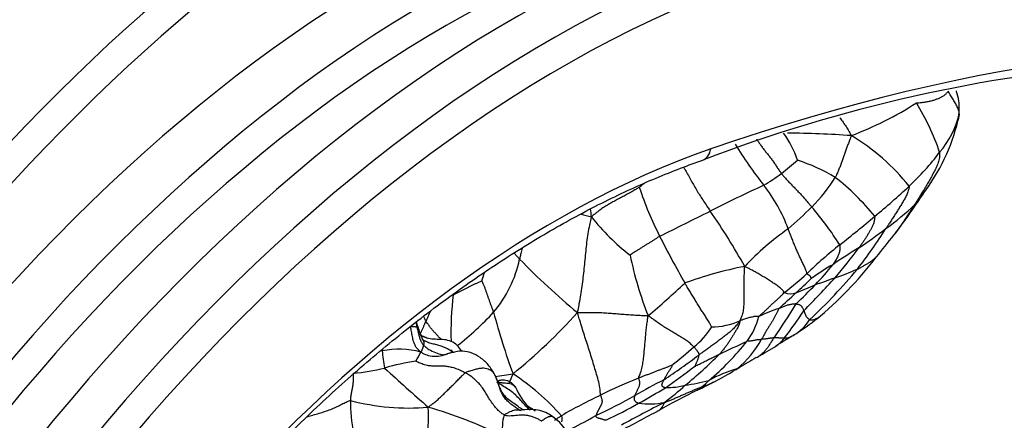
# Model space of a CAD drawing. Units: millimetres. Extents: x 0 to 1478, y 0 to 1761.
# Drawn here: x 274 to 321, y 449 to 469 of the extents above; entities that cross this region are included whole.
import ezdxf
from ezdxf import colors
from ezdxf.entities.mleader import LeaderData, LeaderLine
from ezdxf.math import Vec2, Vec3

# ---------------------------------------------------------------- set-up
doc = ezdxf.new("R2010")
doc.units = ezdxf.units.MM
doc.layers.add('DV5_Défaut', color=7, linetype='Continuous')
doc.layers.add('Défaut', color=7, linetype='Continuous')

# ---------------------------------------------------------------- blocks, each defined once
blk = doc.blocks.new('_DOT')
at = {"color": 0}
blk.add_line((0, 0), (-1, 0), dxfattribs=at)
at = {"color": 0, "const_width": 0.333}
blk.add_lwpolyline([(-0.1665, 0, 1), (0.1665, 0, 1)], format="xyb", close=True, dxfattribs=at)
blk = doc.blocks.new('SE4')
at = {"layer": 'DV5_Défaut', "color": 7, "linetype": 'Continuous'}
for centre, radius, start, end in [((332.948, 393.834), 72.913, 77.81869, 110.9893), ((308.059, 478.74), 16.733, 290.6873, 302.7211), ((306.878, 458.401), 11.991, 18.9042, 31.4757), ((314.971, 465.097), 4.297, 319.1537, 347.1477), ((315.28, 464.525), 3.89, 349.308, 357.3284), ((309.951, 466.016), 9.415, 322.5252, 346.4105), ((306.737, 460.323), 4.913, 18.8783, 35.9109), ((310.721, 418.547), 44.657, 85.8268, 89.7626), ((308.821, 454.375), 10.119, 38.3798, 59.4082), ((324.544, 472.447), 18.879, 211.1504, 218.4688), ((308.497, 469.581), 12.157, 312.7781, 323.1272), ((301.599, 472.779), 14.625, 308.0419, 312.0079), ((308.145, 452.438), 10.013, 59.6651, 71.1135), ((302.622, 472.471), 13.766, 301.2463, 305.4777), ((306.233, 465.442), 8.222, 315.251, 327.9656), ((305.63, 451.51), 12.204, 39.0964, 51.6473), ((275.684, 493.998), 43.642, 310.0712, 310.4641), ((319.481, 465.732), 16.521, 198.0953, 206.9425), ((358.214, 357.365), 114.133, 115.12021, 116.55531), ((303.629, 455.885), 7.799, 20.383, 38.1465), ((294.783, 483.995), 32.051, 309.3394, 313.2718), ((295.021, 474.614), 26.592, 323.6075, 327.4011), ((314.094, 462.568), 4.049, 316.7356, 325.7532), ((279.731, 456.857), 21.867, 6.1103, 7.0845), ((127.182, 818.614), 401.742, 296.23188, 296.61975), ((281.604, 441.691), 31.149, 29.0097, 34.7749), ((291.573, 480.58), 29.293, 311.3866, 314.4093), ((301.587, 450.504), 13.915, 31.7692, 41.1102), ((309.09, 467.854), 11.324, 305.3114, 314.6084), ((305.332, 466.741), 13.617, 322.3943, 329.317), ((306.965, 482.109), 23.573, 255.2728, 256.5305), ((309.781, 465.672), 10.54, 217.9869, 232.2814), ((267.316, 515.964), 74.195, 308.41561, 310.09463), ((318.586, 447.609), 13.39, 124.8215, 136.675), ((294.714, 471.886), 24.777, 322.1026, 327.6105), ((299.78, 479.568), 26.277, 303.6513, 307.1146), ((295.021, 474.614), 26.592, 322.5224, 323.4327), ((350.784, 481.628), 51.628, 206.9292, 209.7642), ((274.244, 491), 53.051, 320.6691, 322.1314), ((325.867, 442.064), 20.089, 128.2943, 134.2754), ((328.022, 435.168), 26.355, 121.2713, 124.5372), ((295.822, 471.253), 22.952, 319.1712, 323.7894), ((292.391, 458.312), 5.744, 319.6241, 348.3358), ((323.25, 481.585), 35.125, 224.0781, 230.2621), ((320.561, 460.882), 17.589, 191.6366, 201.5245), ((300.252, 468.723), 18.83, 310.5724, 322.9431), ((312.808, 436.922), 20.266, 101.2776, 109.729), ((292.894, 474.479), 27.821, 313.3152, 320.189), ((318.787, 446.862), 11.528, 119.6717, 125.8323), ((304.471, 463.531), 10.88, 315.6018, 322.301), ((308.286, 470.407), 14.986, 289.1001, 293.5177), ((286.427, 459.427), 10.325, 341.2155, 343.5367), ((299.202, 470.48), 18.886, 307.7336, 312.0112), ((301.314, 466.977), 15.198, 311.1268, 314.8794), ((267.344, 498.218), 62.156, 315.51769, 317.52608), ((280.916, 482.441), 36.425, 309.7308, 313.4514), ((307.775, 465.314), 10.404, 289.8643, 295.4447), ((291.367, 475.857), 28.869, 313.714, 316.3206), ((307.89, 453.694), 13.176, 172.3825, 182.2103), ((288.138, 479.914), 33.639, 311.6479, 313.5395), ((311.053, 456.206), 0.724, 246.1354, 290.7914), ((313.699, 445.445), 9.868, 108.9621, 115.0242), ((279.667, 474.417), 37.137, 325.4524, 328.4583), ((294.782, 465.719), 20.2, 322.2404, 326.8276), ((286.076, 464.494), 14.573, 307.8583, 317.1898), ((327.324, 462.617), 31.594, 194.7172, 200.3461), ((280.43, 472.891), 27.391, 309.091, 318.0311), ((306.587, 455.075), 3.017, 321.7694, 346.814), ((310.109, 455.434), 2.221, 298.8885, 327.3764), ((302.841, 466.537), 15.495, 303.4108, 308.5584), ((290.618, 453.362), 2.527, 11.5903, 16.8648), ((290.789, 453.305), 2.406, 14.5526, 19.5535), ((296.278, 454.732), 3.266, 194.5834, 206.2524), ((304.036, 455.889), 3.796, 308.5573, 328.0896), ((307.195, 457.486), 3.604, 270.9977, 293.1541), ((293.464, 453.336), 0.125, 203.2983, 276.6523), ((305.17, 455.777), 5.125, 310.3825, 330.9899), ((352.055, 386.446), 78.51, 121.43015, 122.08732), ((302.215, 467.537), 16.674, 302.2616, 303.312), ((292.204, 448.745), 4.069, 74.8833, 101.2304), ((300.217, 451.382), 5.647, 165.6693, 167.1884), ((291.678, 469.598), 22.247, 307.912, 311.4402), ((299.341, 460.678), 12.177, 309.6633, 322.1605), ((275.391, 521.959), 76.508, 294.92255, 296.02274), ((302.473, 465.366), 14.693, 298.4424, 302.4213), ((296.614, 453.035), 5.211, 183.2968, 192.5017), ((290.203, 454.09), 3.374, 326.7792, 335.1526), ((285.764, 480.133), 34.603, 303.6942, 307.1004), ((291.996, 468.105), 22.036, 309.4163, 315.1959), ((353.297, 378.107), 86.301, 120.57381, 121.20781), ((288.862, 463.287), 11.688, 275.691, 283.1789), ((294.686, 441.278), 11.088, 98.6089, 106.5536), ((348.055, 512.826), 83.106, 227.14065, 229.08208), ((279.821, 487.049), 44.023, 304.9362, 307.2245), ((310.17, 445.851), 6.251, 105.5808, 119.2745), ((299.977, 467.657), 17.936, 297.9691, 298.6662), ((291.848, 449.391), 5.44, 17.6331, 23.6009), ((294.399, 470.456), 19.111, 277.3503, 279.9505), ((305.954, 447.891), 9.061, 155.6157, 158.9523), ((290.885, 441.421), 12.278, 41.8509, 56.2736), ((311.891, 430.787), 22.184, 111.5646, 116.7282), ((298.533, 468.258), 19.174, 297.6759, 300.8758), ((236.195, 356.771), 112.138, 57.09104, 57.11883), ((301.399, 452.56), 3.903, 203.6957, 221.4292), ((332.543, 398.679), 59.449, 117.64324, 119.17868), ((267.729, 513.722), 73.011, 299.5576, 300.72474), ((295.47, 462.876), 15.804, 307.0143, 311.7237), ((304.952, 455.435), 4.476, 271.0155, 283.3886), ((303.188, 468.123), 17.272, 279.3288, 283.1352), ((306.098, 451.765), 1.032, 298.5586, 313.2506), ((274.315, 517.12), 73.706, 295.97452, 296.71061), ((304.35, 453.928), 3.811, 310.0925, 316.4711), ((312.084, 428.936), 23.933, 115.1457, 120.2401), ((287.242, 479.869), 33.523, 295.5308, 299.1265), ((323.648, 416.027), 38.781, 116.1415, 119.2248), ((306.098, 451.765), 1.032, 296.6757, 298.5586), ((295.791, 450.189), 5.912, 178.4666, 193.6241), ((292.674, 460.958), 10.973, 255.2493, 274.9586), ((277.606, 449.488), 16.026, 355.3281, 1.9282), ((287.123, 427.83), 23.128, 64.2108, 73.6789), ((290.316, 436.844), 15.506, 56.9419, 58.5602), ((293.49, 468.122), 20.637, 294.8364, 299.7951), ((378.165, 309.137), 158.966, 117.41021, 118.25199), ((304.233, 453.934), 3.753, 262.5237, 281.5423), ((304.39, 450.389), 0.609, 302.0599, 347.4476), ((300.377, 448.89), 3.2, 166.1674, 184.2064), ((298.042, 449.926), 0.0496, 236.1109, 284.2114), ((298.207, 447.558), 2.453, 13.0509, 55.3188), ((287.901, 474.384), 28.346, 296.477, 299.1092), ((255.186, 541.301), 103.983, 297.26823, 298.44494), ((304.39, 450.389), 0.609, 293.4701, 302.0599)]:
    blk.add_arc(centre, radius, start, end, dxfattribs=at)
for centre, major_axis, ratio, start_param, end_param in [((285.874, 326.677), (-81.57, -141.283), 0.57735, 2.396938, 3.722666), ((292.082, 422.499), (-33.88, -58.682), 0.57735, 3.610926, 4.757431), ((292.789, 422.091), (33.38, 57.816), 0.57735, 0.469334, 1.615839), ((285.874, 326.677), (-77.088, -133.521), 0.57735, 2.352891, 3.730011), ((297.657, 415.79), (-32.382, -56.088), 0.57735, 3.722666, 5.095518), ((291.616, 419.892), (-31.183, -54.011), 0.57735, 3.863052, 5.170318), ((299.425, 414.769), (-32.382, -56.088), 0.57735, 3.722666, 5.095518), ((293.738, 418.667), (-31.183, -54.011), 0.57735, 3.863052, 5.170318), ((300.132, 414.361), (31.882, 55.222), 0.57735, 0.581073, 1.947243), ((294.445, 418.259), (30.683, 53.144), 0.57735, 0.721459, 2.023185), ((299.737, 414.893), (-27, -46.765), 0.57735, 3.730011, 5.028442), ((306.503, 462.854), (-0.328, 0.945), 0.679178, 3.142802, 4.04689)]:
    blk.add_ellipse(centre, major_axis=major_axis, ratio=ratio, start_param=start_param, end_param=end_param, dxfattribs=at)
for points, knots in [([(282.286, 505.048), (281.548, 504.786), (279.816, 504.163), (276.716, 502.871), (273.224, 501.194), (269.723, 499.29), (266.261, 497.183), (262.839, 494.877), (259.47, 492.383), (256.164, 489.713), (252.928, 486.876), (249.769, 483.882), (246.695, 480.739), (243.711, 477.459), (240.823, 474.049), (238.039, 470.52), (235.362, 466.88), (232.8, 463.139), (230.357, 459.306), (228.04, 455.39), (225.853, 451.401), (223.802, 447.349), (221.892, 443.242), (220.13, 439.094), (218.516, 434.899), (217.071, 430.719), (216.027, 427.309), (215.531, 425.517), (215.379, 424.965)], [0, 0, 0, 0, 0.022636, 0.062619, 0.102758, 0.143109, 0.183586, 0.224116, 0.264631, 0.305096, 0.34549, 0.385802, 0.426027, 0.46617, 0.506238, 0.546239, 0.586186, 0.626092, 0.665971, 0.705837, 0.745705, 0.785586, 0.825495, 0.865446, 0.905454, 0.945534, 0.9857, 1, 1, 1, 1]), ([(252.88, 441.609), (255.773, 447.031), (259.035, 452.122), (264.475, 459.268), (266.394, 461.58), (270.31, 465.903), (272.319, 467.931), (278.49, 473.616), (282.854, 476.901), (289.332, 480.746), (291.492, 481.859), (295.812, 483.747), (297.98, 484.521), (300.107, 485.106)], [0, 0, 0, 0, 0.25, 0.25, 0.375, 0.375, 0.5, 0.5, 0.75, 0.75, 0.875, 0.875, 1, 1, 1, 1]), ([(317.104, 464.662), (317.123, 464.66), (317.183, 464.667), (317.303, 464.68), (317.464, 464.696), (317.634, 464.723), (317.797, 464.758), (317.951, 464.797), (318.094, 464.849), (318.229, 464.904), (318.351, 464.965), (318.462, 465.039), (318.552, 465.119), (318.608, 465.18), (318.635, 465.21), (318.641, 465.22)], [0, 0, 0, 0, 0.022727, 0.090909, 0.181818, 0.272727, 0.363636, 0.454545, 0.545455, 0.636364, 0.727273, 0.818182, 0.909091, 0.977273, 1, 1, 1, 1]), ([(319.161, 464.141), (319.161, 464.152), (319.16, 464.183), (319.156, 464.245), (319.134, 464.331), (319.096, 464.425), (319.048, 464.519), (318.996, 464.612), (318.939, 464.707), (318.882, 464.802), (318.822, 464.901), (318.761, 465.001), (318.706, 465.1), (318.666, 465.173), (318.646, 465.21), (318.641, 465.22)], [0, 0, 0, 0, 0.022727, 0.090909, 0.181818, 0.272727, 0.363636, 0.454545, 0.545455, 0.636364, 0.727273, 0.818182, 0.909091, 0.977273, 1, 1, 1, 1]), ([(319.166, 464.344), (319.164, 464.498), (319.159, 464.771), (319.072, 465.076), (319.023, 465.232), (319.018, 465.248)], [0, 0, 0, 0, 0.4531559, 0.9420778, 1, 1, 1, 1]), ([(319.161, 464.141), (319.16, 464.125), (319.151, 464.048), (319.135, 463.933), (319.112, 463.84), (319.102, 463.803)], [0, 0, 0, 0, 0.168145, 0.672578, 1, 1, 1, 1]), ([(313.421, 463.942), (313.424, 463.938), (313.478, 463.867), (313.582, 463.728), (313.722, 463.52), (313.839, 463.325), (313.921, 463.182), (313.961, 463.111), (313.97, 463.086)], [0, 0, 0, 0, 0.014845, 0.261134, 0.507423, 0.753711, 0.938428, 1, 1, 1, 1]), ([(309.411, 462.927), (309.42, 462.914), (309.455, 462.862), (309.527, 462.758), (309.625, 462.616), (309.736, 462.463), (309.852, 462.314), (309.971, 462.168), (310.09, 462.02), (310.202, 461.869), (310.307, 461.716), (310.405, 461.561), (310.497, 461.422), (310.567, 461.323), (310.602, 461.273), (310.611, 461.262)], [0, 0, 0, 0, 0.022727, 0.090909, 0.181818, 0.272727, 0.363636, 0.454545, 0.545455, 0.636364, 0.727273, 0.818182, 0.909091, 0.977273, 1, 1, 1, 1]), ([(313.97, 463.086), (313.965, 463.066), (313.942, 463.004), (313.897, 462.881), (313.832, 462.712), (313.761, 462.528), (313.692, 462.342), (313.626, 462.156), (313.563, 461.971), (313.499, 461.786), (313.432, 461.604), (313.361, 461.425), (313.291, 461.265), (313.237, 461.151), (313.21, 461.094), (313.202, 461.081)], [0, 0, 0, 0, 0.022727, 0.090909, 0.181818, 0.272727, 0.363636, 0.454545, 0.545455, 0.636364, 0.727273, 0.818182, 0.909091, 0.977273, 1, 1, 1, 1]), ([(318.222, 462.286), (318.224, 462.266), (318.223, 462.178), (318.215, 462.006), (318.16, 461.786), (318.063, 461.555), (317.948, 461.331), (317.826, 461.109), (317.699, 460.887), (317.57, 460.666), (317.439, 460.445), (317.306, 460.226), (317.186, 460.027), (317.098, 459.882), (317.054, 459.81), (317.043, 459.792)], [0, 0, 0, 0, 0.022727, 0.090909, 0.181818, 0.272727, 0.363636, 0.454545, 0.545455, 0.636364, 0.727273, 0.818182, 0.909091, 0.977273, 1, 1, 1, 1]), ([(266.022, 415.53), (266.157, 415.913), (266.633, 417.255), (267.65, 419.833), (269.051, 423.026), (270.602, 426.216), (272.278, 429.348), (274.076, 432.419), (275.986, 435.412), (278.002, 438.313), (280.112, 441.111), (282.307, 443.792), (284.578, 446.344), (286.914, 448.755), (289.303, 451.015), (291.736, 453.114), (294.2, 455.042), (296.685, 456.791), (299.176, 458.352), (301.672, 459.723), (304.083, 460.865), (305.854, 461.566), (306.695, 461.862), (306.831, 461.91)], [0, 0, 0, 0, 0.016598, 0.068114, 0.119644, 0.171181, 0.222723, 0.274266, 0.32581, 0.377349, 0.428883, 0.480407, 0.531921, 0.583421, 0.634905, 0.686372, 0.73782, 0.789248, 0.840657, 0.89205, 0.943432, 0.992144, 1, 1, 1, 1]), ([(305.909, 461.561), (305.939, 461.513), (306.017, 461.383), (306.137, 461.168), (306.275, 460.917), (306.414, 460.667), (306.56, 460.42), (306.712, 460.176), (306.869, 459.935), (307.016, 459.716), (307.123, 459.556), (307.176, 459.477), (307.189, 459.457)], [0, 0, 0, 0, 0.0679882, 0.1844896, 0.3009911, 0.4174926, 0.5339941, 0.6504956, 0.766997, 0.8834985, 0.9708746, 1, 1, 1, 1]), ([(310.611, 461.262), (310.621, 461.248), (310.664, 461.198), (310.751, 461.097), (310.873, 460.961), (311.01, 460.816), (311.149, 460.673), (311.287, 460.531), (311.424, 460.388), (311.559, 460.245), (311.691, 460.099), (311.82, 459.952), (311.936, 459.816), (312.02, 459.716), (312.061, 459.666), (312.072, 459.654)], [0, 0, 0, 0, 0.022727, 0.090909, 0.181818, 0.272727, 0.363636, 0.454545, 0.545455, 0.636364, 0.727273, 0.818182, 0.909091, 0.977273, 1, 1, 1, 1]), ([(303.778, 460.601), (303.761, 460.589), (303.691, 460.548), (303.55, 460.467), (303.357, 460.356), (303.147, 460.24), (302.933, 460.125), (302.717, 460.011), (302.506, 459.898), (302.297, 459.778), (302.081, 459.654), (301.873, 459.505), (301.691, 459.358), (301.56, 459.254), (301.494, 459.201), (301.474, 459.185)], [0, 0, 0, 0, 0.022727, 0.090909, 0.181818, 0.272727, 0.363636, 0.454545, 0.545455, 0.636364, 0.727273, 0.818182, 0.909091, 0.977273, 1, 1, 1, 1]), ([(316.753, 460.658), (316.757, 460.644), (316.744, 460.569), (316.713, 460.424), (316.643, 460.238), (316.545, 460.05), (316.438, 459.869), (316.327, 459.689), (316.216, 459.51), (316.103, 459.331), (315.988, 459.151), (315.873, 458.972), (315.765, 458.807), (315.686, 458.688), (315.646, 458.629), (315.636, 458.614)], [0, 0, 0, 0, 0.022727, 0.090909, 0.181818, 0.272727, 0.363636, 0.454545, 0.545455, 0.636364, 0.727273, 0.818182, 0.909091, 0.977273, 1, 1, 1, 1]), ([(301.474, 459.185), (301.463, 459.145), (301.433, 459.011), (301.374, 458.744), (301.295, 458.377), (301.239, 457.963), (301.196, 457.539), (301.153, 457.114), (301.115, 456.688), (301.068, 456.266), (301.013, 455.842), (300.949, 455.422), (300.88, 455.039), (300.829, 454.759), (300.803, 454.619), (300.796, 454.574)], [0, 0, 0, 0, 0.022727, 0.090909, 0.181818, 0.272727, 0.363636, 0.454545, 0.545455, 0.636364, 0.727273, 0.818182, 0.909091, 0.977273, 1, 1, 1, 1]), ([(315.101, 459.206), (315.105, 459.195), (315.1, 459.139), (315.089, 459.028), (315.054, 458.885), (314.996, 458.74), (314.929, 458.602), (314.853, 458.469), (314.774, 458.339), (314.692, 458.21), (314.607, 458.081), (314.521, 457.952), (314.44, 457.834), (314.379, 457.748), (314.349, 457.705), (314.341, 457.694)], [0, 0, 0, 0, 0.022727, 0.090909, 0.181818, 0.272727, 0.363636, 0.454545, 0.545455, 0.636364, 0.727273, 0.818182, 0.909091, 0.977273, 1, 1, 1, 1]), ([(311.842, 456.447), (311.839, 456.457), (311.825, 456.514), (311.791, 456.628), (311.719, 456.797), (311.625, 456.987), (311.53, 457.18), (311.437, 457.378), (311.348, 457.578), (311.262, 457.78), (311.179, 457.984), (311.098, 458.189), (311.025, 458.378), (310.972, 458.516), (310.946, 458.585), (310.94, 458.602)], [0, 0, 0, 0, 0.022727, 0.090909, 0.181818, 0.272727, 0.363636, 0.454545, 0.545455, 0.636364, 0.727273, 0.818182, 0.909091, 0.977273, 1, 1, 1, 1]), ([(304.754, 458.246), (304.743, 458.24), (304.701, 458.213), (304.618, 458.159), (304.502, 458.084), (304.373, 458.002), (304.244, 457.92), (304.113, 457.838), (303.982, 457.756), (303.85, 457.674), (303.718, 457.592), (303.585, 457.509), (303.466, 457.429), (303.38, 457.368), (303.337, 457.338), (303.333, 457.334)], [0, 0, 0, 0, 0.022727, 0.090909, 0.181818, 0.272727, 0.363636, 0.454545, 0.545455, 0.636364, 0.727273, 0.818182, 0.909091, 0.977273, 1, 1, 1, 1]), ([(298.135, 457.663), (298.117, 457.582), (298.083, 457.433), (298.043, 457.263), (298.022, 457.173), (298.017, 457.15)], [0, 0, 0, 0, 0.470917, 0.867729, 1, 1, 1, 1]), ([(313.417, 457.831), (313.421, 457.822), (313.425, 457.787), (313.43, 457.719), (313.427, 457.629), (313.413, 457.536), (313.389, 457.447), (313.359, 457.364), (313.323, 457.281), (313.282, 457.2), (313.24, 457.121), (313.189, 457.04), (313.14, 456.965), (313.103, 456.912), (313.085, 456.885), (313.08, 456.878)], [0, 0, 0, 0, 0.022727, 0.090909, 0.181818, 0.272727, 0.363636, 0.454545, 0.545455, 0.636364, 0.727273, 0.818182, 0.909091, 0.977273, 1, 1, 1, 1]), ([(298.017, 457.15), (298.006, 457.162), (297.967, 457.204), (297.891, 457.288), (297.816, 457.372), (297.771, 457.424), (297.762, 457.435)], [0, 0, 0, 0, 0.1112164, 0.4448657, 0.8897315, 1, 1, 1, 1]), ([(314.266, 456.667), (314.276, 456.672), (314.319, 456.693), (314.404, 456.735), (314.517, 456.797), (314.643, 456.869), (314.772, 456.941), (314.897, 457.02), (315.013, 457.108), (315.121, 457.204), (315.208, 457.295), (315.26, 457.354), (315.279, 457.376)], [0, 0, 0, 0, 0.029077, 0.116307, 0.232614, 0.348921, 0.465227, 0.581534, 0.697841, 0.814148, 0.930455, 1, 1, 1, 1]), ([(308.613, 454.172), (308.624, 454.195), (308.66, 454.27), (308.728, 454.422), (308.786, 454.645), (308.812, 454.891), (308.82, 455.133), (308.821, 455.374), (308.819, 455.613), (308.819, 455.851), (308.819, 456.089), (308.824, 456.324), (308.834, 456.538), (308.84, 456.694), (308.844, 456.771), (308.845, 456.797)], [0, 0, 0, 0, 0.022727, 0.090909, 0.181818, 0.272727, 0.363636, 0.454545, 0.545455, 0.636364, 0.727273, 0.818182, 0.909091, 0.977273, 1, 1, 1, 1]), ([(310.76, 455.544), (310.754, 455.55), (310.733, 455.58), (310.682, 455.645), (310.568, 455.749), (310.406, 455.874), (310.224, 455.998), (310.033, 456.121), (309.839, 456.242), (309.645, 456.362), (309.448, 456.478), (309.25, 456.586), (309.067, 456.681), (308.933, 456.75), (308.867, 456.784), (308.845, 456.797)], [0, 0, 0, 0, 0.022727, 0.090909, 0.181818, 0.272727, 0.363636, 0.454545, 0.545455, 0.636364, 0.727273, 0.818182, 0.909091, 0.977273, 1, 1, 1, 1]), ([(294.83, 455.441), (294.839, 455.442), (294.881, 455.462), (294.964, 455.502), (295.078, 455.557), (295.204, 455.619), (295.331, 455.681), (295.458, 455.744), (295.584, 455.808), (295.71, 455.872), (295.834, 455.935), (295.957, 455.998), (296.072, 456.047), (296.156, 456.082), (296.198, 456.1), (296.202, 456.102)], [0, 0, 0, 0, 0.022727, 0.090909, 0.181818, 0.272727, 0.363636, 0.454545, 0.545455, 0.636364, 0.727273, 0.818182, 0.909091, 0.977273, 1, 1, 1, 1]), ([(296.202, 456.102), (296.204, 456.098), (296.222, 456.052), (296.26, 455.963), (296.313, 455.841), (296.363, 455.703), (296.412, 455.564), (296.461, 455.424), (296.509, 455.285), (296.559, 455.146), (296.609, 455.006), (296.66, 454.868), (296.709, 454.741), (296.745, 454.649), (296.763, 454.604), (296.767, 454.591)], [0, 0, 0, 0, 0.022727, 0.090909, 0.181818, 0.272727, 0.363636, 0.454545, 0.545455, 0.636364, 0.727273, 0.818182, 0.909091, 0.977273, 1, 1, 1, 1]), ([(311.842, 456.447), (311.845, 456.441), (311.855, 456.435), (311.876, 456.422), (311.904, 456.405), (311.93, 456.39), (311.956, 456.37), (311.973, 456.346), (311.991, 456.322), (312.006, 456.302), (312.018, 456.278), (312.025, 456.253), (312.032, 456.232), (312.036, 456.216), (312.038, 456.209), (312.038, 456.208)], [0, 0, 0, 0, 0.022727, 0.090909, 0.181818, 0.272727, 0.363636, 0.454545, 0.545455, 0.636364, 0.727273, 0.818182, 0.909091, 0.977273, 1, 1, 1, 1]), ([(312.245, 455.919), (312.252, 455.922), (312.281, 455.933), (312.34, 455.955), (312.421, 455.983), (312.512, 456.012), (312.603, 456.04), (312.69, 456.069), (312.773, 456.101), (312.854, 456.132), (312.935, 456.164), (313.017, 456.193), (313.095, 456.218), (313.153, 456.236), (313.182, 456.245), (313.189, 456.247)], [0, 0, 0, 0, 0.022727, 0.090909, 0.181818, 0.272727, 0.363636, 0.454545, 0.545455, 0.636364, 0.727273, 0.818182, 0.909091, 0.977273, 1, 1, 1, 1]), ([(307.258, 453.882), (307.253, 453.89), (307.219, 453.953), (307.149, 454.079), (307.042, 454.253), (306.922, 454.444), (306.802, 454.635), (306.681, 454.827), (306.56, 455.02), (306.44, 455.213), (306.32, 455.408), (306.201, 455.603), (306.093, 455.784), (306.015, 455.916), (305.976, 455.982), (305.967, 455.998)], [0, 0, 0, 0, 0.022727, 0.090909, 0.181818, 0.272727, 0.363636, 0.454545, 0.545455, 0.636364, 0.727273, 0.818182, 0.909091, 0.977273, 1, 1, 1, 1]), ([(309.525, 454.387), (309.53, 454.393), (309.57, 454.429), (309.651, 454.5), (309.761, 454.599), (309.879, 454.709), (309.996, 454.82), (310.111, 454.936), (310.223, 455.042), (310.334, 455.138), (310.444, 455.237), (310.552, 455.338), (310.649, 455.432), (310.718, 455.501), (310.752, 455.536), (310.76, 455.544)], [0, 0, 0, 0, 0.022727, 0.090909, 0.181818, 0.272727, 0.363636, 0.454545, 0.545455, 0.636364, 0.727273, 0.818182, 0.909091, 0.977273, 1, 1, 1, 1]), ([(310.493, 454.777), (310.486, 454.768), (310.468, 454.726), (310.432, 454.644), (310.38, 454.533), (310.313, 454.416), (310.245, 454.297), (310.177, 454.167), (310.099, 454.036), (310.014, 453.903), (309.921, 453.764), (309.835, 453.612), (309.755, 453.462), (309.693, 453.356), (309.661, 453.304), (309.653, 453.291)], [0, 0, 0, 0, 0.022727, 0.090909, 0.181818, 0.272727, 0.363636, 0.454545, 0.545455, 0.636364, 0.727273, 0.818182, 0.909091, 0.977273, 1, 1, 1, 1]), ([(311.317, 454.99), (311.312, 454.99), (311.293, 454.989), (311.254, 454.988), (311.197, 454.981), (311.127, 454.973), (311.051, 454.962), (310.973, 454.948), (310.895, 454.927), (310.819, 454.9), (310.742, 454.869), (310.663, 454.837), (310.586, 454.809), (310.529, 454.789), (310.5, 454.78), (310.493, 454.777)], [0, 0, 0, 0, 0.022727, 0.090909, 0.181818, 0.272727, 0.363636, 0.454545, 0.545455, 0.636364, 0.727273, 0.818182, 0.909091, 0.977273, 1, 1, 1, 1]), ([(311.317, 454.99), (311.321, 454.99), (311.339, 454.989), (311.375, 454.985), (311.42, 454.977), (311.464, 454.963), (311.503, 454.941), (311.539, 454.914), (311.572, 454.882), (311.602, 454.844), (311.629, 454.802), (311.652, 454.758), (311.67, 454.717), (311.683, 454.686), (311.689, 454.67), (311.69, 454.666)], [0, 0, 0, 0, 0.022727, 0.090909, 0.181818, 0.272727, 0.363636, 0.454545, 0.545455, 0.636364, 0.727273, 0.818182, 0.909091, 0.977273, 1, 1, 1, 1]), ([(311.69, 454.666), (311.692, 454.662), (311.698, 454.646), (311.71, 454.614), (311.726, 454.571), (311.744, 454.524), (311.763, 454.478), (311.783, 454.434), (311.804, 454.394), (311.828, 454.357), (311.857, 454.321), (311.892, 454.287), (311.931, 454.26), (311.961, 454.246), (311.976, 454.238), (311.98, 454.237)], [0, 0, 0, 0, 0.022727, 0.090909, 0.181818, 0.272727, 0.363636, 0.454545, 0.545455, 0.636364, 0.727273, 0.818182, 0.909091, 0.977273, 1, 1, 1, 1]), ([(293.519, 454.157), (293.51, 454.171), (293.481, 454.231), (293.442, 454.309), (293.413, 454.372), (293.405, 454.39)], [0, 0, 0, 0, 0.192593, 0.770373, 1, 1, 1, 1]), ([(293.519, 454.157), (293.524, 454.17), (293.546, 454.219), (293.591, 454.318), (293.654, 454.455), (293.705, 454.57), (293.734, 454.634), (293.74, 454.648)], [0, 0, 0, 0, 0.0762, 0.3048, 0.6096, 0.9144, 1, 1, 1, 1]), ([(300.796, 454.574), (300.829, 454.574), (300.934, 454.577), (301.143, 454.581), (301.431, 454.587), (301.741, 454.583), (302.05, 454.569), (302.357, 454.55), (302.664, 454.525), (302.971, 454.5), (303.279, 454.476), (303.586, 454.455), (303.864, 454.444), (304.066, 454.434), (304.166, 454.43), (304.198, 454.429)], [0, 0, 0, 0, 0.022727, 0.090909, 0.181818, 0.272727, 0.363636, 0.454545, 0.545455, 0.636364, 0.727273, 0.818182, 0.909091, 0.977273, 1, 1, 1, 1]), ([(301.914, 450.601), (301.909, 450.627), (301.903, 450.748), (301.88, 450.992), (301.801, 451.33), (301.699, 451.693), (301.591, 452.053), (301.481, 452.414), (301.367, 452.772), (301.25, 453.13), (301.134, 453.488), (301.023, 453.847), (300.922, 454.176), (300.846, 454.415), (300.809, 454.534), (300.796, 454.574)], [0, 0, 0, 0, 0.022727, 0.090909, 0.181818, 0.272727, 0.363636, 0.454545, 0.545455, 0.636364, 0.727273, 0.818182, 0.909091, 0.977273, 1, 1, 1, 1]), ([(303.738, 451.419), (303.74, 451.436), (303.78, 451.525), (303.855, 451.704), (303.922, 451.96), (303.964, 452.238), (303.997, 452.516), (304.025, 452.793), (304.049, 453.07), (304.072, 453.345), (304.096, 453.619), (304.127, 453.89), (304.16, 454.134), (304.182, 454.311), (304.194, 454.399), (304.198, 454.429)], [0, 0, 0, 0, 0.022727, 0.090909, 0.181818, 0.272727, 0.363636, 0.454545, 0.545455, 0.636364, 0.727273, 0.818182, 0.909091, 0.977273, 1, 1, 1, 1]), ([(306.402, 452.921), (306.393, 452.93), (306.353, 452.972), (306.266, 453.058), (306.11, 453.178), (305.915, 453.308), (305.706, 453.436), (305.493, 453.563), (305.28, 453.692), (305.065, 453.826), (304.85, 453.965), (304.636, 454.113), (304.439, 454.256), (304.294, 454.359), (304.221, 454.41), (304.198, 454.429)], [0, 0, 0, 0, 0.022727, 0.090909, 0.181818, 0.272727, 0.363636, 0.454545, 0.545455, 0.636364, 0.727273, 0.818182, 0.909091, 0.977273, 1, 1, 1, 1]), ([(309.525, 454.387), (309.519, 454.385), (309.5, 454.385), (309.463, 454.385), (309.411, 454.385), (309.356, 454.39), (309.291, 454.384), (309.207, 454.36), (309.124, 454.341), (309.039, 454.326), (308.937, 454.297), (308.828, 454.257), (308.733, 454.221), (308.662, 454.195), (308.627, 454.183), (308.613, 454.172)], [0, 0, 0, 0, 0.022727, 0.090909, 0.181818, 0.272727, 0.363636, 0.454545, 0.545455, 0.636364, 0.727273, 0.818182, 0.909091, 0.977273, 1, 1, 1, 1]), ([(311.98, 454.237), (311.984, 454.236), (312.001, 454.232), (312.034, 454.225), (312.08, 454.224), (312.134, 454.232), (312.194, 454.247), (312.257, 454.271), (312.323, 454.303), (312.39, 454.343), (312.449, 454.383), (312.487, 454.411), (312.501, 454.422)], [0, 0, 0, 0, 0.029024, 0.116095, 0.23219, 0.348284, 0.464379, 0.580474, 0.696569, 0.812664, 0.928758, 1, 1, 1, 1]), ([(293.093, 453.87), (293.092, 453.869), (293.087, 453.87), (293.077, 453.873), (293.062, 453.876), (293.041, 453.878), (293.02, 453.881), (292.994, 453.883), (292.965, 453.885), (292.933, 453.885), (292.899, 453.89), (292.86, 453.896), (292.822, 453.901), (292.792, 453.904), (292.777, 453.906), (292.773, 453.906)], [0, 0, 0, 0, 0.022727, 0.090909, 0.181818, 0.272727, 0.363636, 0.454545, 0.545455, 0.636364, 0.727273, 0.818182, 0.909091, 0.977273, 1, 1, 1, 1]), ([(293.265, 452.672), (293.252, 452.683), (293.221, 452.711), (293.161, 452.769), (293.085, 452.853), (293.014, 452.953), (292.964, 453.067), (292.92, 453.182), (292.887, 453.3), (292.863, 453.421), (292.84, 453.542), (292.819, 453.663), (292.8, 453.775), (292.783, 453.856), (292.775, 453.896), (292.773, 453.906)], [0, 0, 0, 0, 0.022727, 0.090909, 0.181818, 0.272727, 0.363636, 0.454545, 0.545455, 0.636364, 0.727273, 0.818182, 0.909091, 0.977273, 1, 1, 1, 1]), ([(293.093, 453.87), (293.094, 453.87), (293.1, 453.875), (293.109, 453.885), (293.116, 453.898), (293.118, 453.905), (293.118, 453.909), (293.117, 453.909)], [0, 0, 0, 0, 0.079772, 0.319087, 0.638174, 0.957261, 1, 1, 1, 1]), ([(293.394, 453.004), (293.384, 453.013), (293.37, 453.037), (293.342, 453.084), (293.303, 453.149), (293.269, 453.226), (293.24, 453.304), (293.213, 453.383), (293.19, 453.463), (293.171, 453.545), (293.152, 453.626), (293.132, 453.707), (293.114, 453.782), (293.101, 453.836), (293.094, 453.863), (293.093, 453.87)], [0, 0, 0, 0, 0.022727, 0.090909, 0.181818, 0.272727, 0.363636, 0.454545, 0.545455, 0.636364, 0.727273, 0.818182, 0.909091, 0.977273, 1, 1, 1, 1]), ([(293.239, 453.536), (293.257, 453.576), (293.293, 453.658), (293.348, 453.782), (293.404, 453.906), (293.456, 454.021), (293.494, 454.105), (293.514, 454.147), (293.519, 454.157)], [0, 0, 0, 0, 0.19928, 0.39946, 0.59964, 0.79982, 0.949955, 1, 1, 1, 1]), ([(294.259, 453.278), (294.224, 453.314), (294.149, 453.388), (294.039, 453.503), (293.927, 453.623), (293.818, 453.749), (293.712, 453.877), (293.622, 454.004), (293.558, 454.098), (293.526, 454.145), (293.519, 454.157)], [0, 0, 0, 0, 0.130066, 0.275055, 0.420044, 0.565033, 0.710022, 0.855011, 0.963753, 1, 1, 1, 1]), ([(308.613, 454.172), (308.596, 454.151), (308.55, 454.086), (308.453, 453.959), (308.304, 453.797), (308.127, 453.637), (307.943, 453.492), (307.758, 453.349), (307.574, 453.21), (307.39, 453.072), (307.204, 452.936), (307.017, 452.801), (306.844, 452.679), (306.717, 452.59), (306.653, 452.545), (306.637, 452.534)], [0, 0, 0, 0, 0.022727, 0.090909, 0.181818, 0.272727, 0.363636, 0.454545, 0.545455, 0.636364, 0.727273, 0.818182, 0.909091, 0.977273, 1, 1, 1, 1]), ([(308.613, 454.172), (308.611, 454.153), (308.598, 454.086), (308.567, 453.958), (308.49, 453.812), (308.398, 453.672), (308.321, 453.541), (308.242, 453.41), (308.161, 453.278), (308.078, 453.146), (307.984, 453.013), (307.886, 452.878), (307.773, 452.742), (307.687, 452.64), (307.644, 452.589), (307.631, 452.576)], [0, 0, 0, 0, 0.022727, 0.090909, 0.181818, 0.272727, 0.363636, 0.454545, 0.545455, 0.636364, 0.727273, 0.818182, 0.909091, 0.977273, 1, 1, 1, 1]), ([(295.218, 452.717), (295.153, 452.825), (295.037, 453.007), (294.738, 453.203), (294.396, 453.285), (294.053, 453.287), (293.711, 453.296), (293.431, 453.39), (293.279, 453.468), (293.221, 453.501)], [0, 0, 0, 0, 0.149083, 0.296297, 0.443942, 0.599218, 0.750542, 0.90268, 1, 1, 1, 1]), ([(293.587, 453.335), (293.576, 453.339), (293.495, 453.372), (293.375, 453.433), (293.271, 453.493), (293.23, 453.517)], [0, 0, 0, 0, 0.087167, 0.63476, 1, 1, 1, 1]), ([(293.326, 453.314), (293.334, 453.305), (293.351, 453.285), (293.376, 453.251), (293.394, 453.216), (293.403, 453.181), (293.415, 453.147), (293.418, 453.107), (293.412, 453.064), (293.402, 453.027), (293.395, 453.008), (293.394, 453.004)], [0, 0, 0, 0, 0.102324, 0.230564, 0.358803, 0.487042, 0.615282, 0.743521, 0.871761, 0.96794, 1, 1, 1, 1]), ([(293.333, 453.308), (293.351, 453.294), (293.428, 453.236), (293.582, 453.156), (293.798, 453.09), (294.016, 453.038), (294.232, 452.975), (294.445, 452.893), (294.646, 452.794), (294.769, 452.712), (294.826, 452.668)], [0, 0, 0, 0, 0.040052, 0.178367, 0.316681, 0.454996, 0.59331, 0.731625, 0.869939, 1, 1, 1, 1]), ([(308.958, 453.208), (308.964, 453.21), (308.981, 453.21), (309.016, 453.21), (309.066, 453.21), (309.126, 453.216), (309.186, 453.224), (309.247, 453.235), (309.309, 453.249), (309.372, 453.262), (309.439, 453.273), (309.508, 453.281), (309.574, 453.286), (309.622, 453.289), (309.647, 453.291), (309.653, 453.291)], [0, 0, 0, 0, 0.022727, 0.090909, 0.181818, 0.272727, 0.363636, 0.454545, 0.545455, 0.636364, 0.727273, 0.818182, 0.909091, 0.977273, 1, 1, 1, 1]), ([(309.401, 452.411), (309.439, 452.428), (309.523, 452.474), (309.644, 452.563), (309.764, 452.674), (309.875, 452.795), (309.977, 452.927), (310.07, 453.07), (310.152, 453.204), (310.215, 453.299), (310.246, 453.346), (310.255, 453.357)], [0, 0, 0, 0, 0.0966552, 0.2257044, 0.3547537, 0.483803, 0.6128522, 0.7419015, 0.8709507, 0.9677377, 1, 1, 1, 1]), ([(310.255, 453.357), (310.25, 453.357), (310.233, 453.356), (310.199, 453.353), (310.152, 453.35), (310.1, 453.344), (310.048, 453.335), (309.996, 453.326), (309.944, 453.317), (309.89, 453.308), (309.833, 453.301), (309.775, 453.297), (309.719, 453.294), (309.678, 453.292), (309.658, 453.291), (309.653, 453.291)], [0, 0, 0, 0, 0.022727, 0.090909, 0.181818, 0.272727, 0.363636, 0.454545, 0.545455, 0.636364, 0.727273, 0.818182, 0.909091, 0.977273, 1, 1, 1, 1]), ([(310.752, 453.349), (310.749, 453.349), (310.734, 453.348), (310.706, 453.347), (310.667, 453.346), (310.623, 453.346), (310.579, 453.347), (310.533, 453.349), (310.488, 453.352), (310.442, 453.355), (310.395, 453.357), (310.349, 453.359), (310.305, 453.358), (310.274, 453.358), (310.259, 453.357), (310.255, 453.357)], [0, 0, 0, 0, 0.022727, 0.090909, 0.181818, 0.272727, 0.363636, 0.454545, 0.545455, 0.636364, 0.727273, 0.818182, 0.909091, 0.977273, 1, 1, 1, 1]), ([(310.347, 452.961), (310.38, 452.982), (310.451, 453.033), (310.554, 453.123), (310.649, 453.221), (310.713, 453.299), (310.744, 453.339), (310.752, 453.349)], [0, 0, 0, 0, 0.214546, 0.476364, 0.738182, 0.934546, 1, 1, 1, 1]), ([(310.752, 453.349), (310.756, 453.349), (310.772, 453.35), (310.802, 453.351), (310.844, 453.355), (310.888, 453.36), (310.931, 453.368), (310.973, 453.378), (311.013, 453.391), (311.052, 453.407), (311.086, 453.422), (311.107, 453.432), (311.115, 453.437)], [0, 0, 0, 0, 0.028683, 0.114732, 0.229464, 0.344196, 0.458928, 0.57366, 0.688392, 0.803123, 0.917855, 1, 1, 1, 1]), ([(293.394, 453.004), (293.393, 453.001), (293.391, 452.993), (293.388, 452.976), (293.382, 452.953), (293.373, 452.925), (293.363, 452.895), (293.353, 452.865), (293.342, 452.836), (293.329, 452.804), (293.316, 452.772), (293.302, 452.74), (293.288, 452.709), (293.277, 452.686), (293.272, 452.674), (293.265, 452.672)], [0, 0, 0, 0, 0.022727, 0.090909, 0.181818, 0.272727, 0.363636, 0.454545, 0.545455, 0.636364, 0.727273, 0.818182, 0.909091, 0.977273, 1, 1, 1, 1]), ([(293.394, 453.004), (293.409, 452.989), (293.496, 452.917), (293.675, 452.781), (293.962, 452.644), (294.196, 452.571), (294.321, 452.545), (294.332, 452.542)], [0, 0, 0, 0, 0.08077, 0.323081, 0.646162, 0.969243, 1, 1, 1, 1]), ([(306.402, 452.921), (306.408, 452.914), (306.427, 452.893), (306.466, 452.85), (306.508, 452.799), (306.541, 452.755), (306.566, 452.721), (306.583, 452.697), (306.598, 452.675), (306.611, 452.652), (306.621, 452.628), (306.629, 452.6), (306.634, 452.571), (306.637, 452.548), (306.638, 452.537), (306.637, 452.534)], [0, 0, 0, 0, 0.022727, 0.090909, 0.181818, 0.272727, 0.363636, 0.454545, 0.545455, 0.636364, 0.727273, 0.818182, 0.909091, 0.977273, 1, 1, 1, 1]), ([(293.265, 452.672), (293.293, 452.657), (293.41, 452.596), (293.65, 452.489), (294.01, 452.454), (294.31, 452.518), (294.48, 452.57), (294.526, 452.584)], [0, 0, 0, 0, 0.074219, 0.296875, 0.593749, 0.890624, 1, 1, 1, 1]), ([(294.536, 452.587), (294.536, 452.587), (294.541, 452.587), (294.522, 452.575), (294.497, 452.564)], [0, 0, 0, 0, 0.0182, 1, 1, 1, 1]), ([(296.833, 451.569), (296.729, 451.755), (296.553, 452.055), (296.145, 452.418), (295.722, 452.642), (295.314, 452.74), (294.975, 452.698), (294.761, 452.645), (294.647, 452.617), (294.569, 452.597), (294.543, 452.589), (294.524, 452.584)], [0, 0, 0, 0, 0.19943, 0.380387, 0.540791, 0.679983, 0.794453, 0.878054, 0.911768, 0.942188, 1, 1, 1, 1]), ([(306.452, 451.995), (306.456, 451.997), (306.493, 452.013), (306.566, 452.048), (306.667, 452.097), (306.777, 452.152), (306.885, 452.207), (306.994, 452.262), (307.102, 452.316), (307.21, 452.37), (307.317, 452.422), (307.424, 452.474), (307.519, 452.521), (307.588, 452.555), (307.623, 452.572), (307.631, 452.576)], [0, 0, 0, 0, 0.022727, 0.090909, 0.181818, 0.272727, 0.363636, 0.454545, 0.545455, 0.636364, 0.727273, 0.818182, 0.909091, 0.977273, 1, 1, 1, 1]), ([(306.637, 452.534), (306.637, 452.531), (306.635, 452.517), (306.629, 452.488), (306.621, 452.447), (306.61, 452.401), (306.594, 452.354), (306.577, 452.305), (306.558, 452.255), (306.537, 452.205), (306.517, 452.155), (306.497, 452.103), (306.477, 452.052), (306.46, 452.015), (306.453, 451.997), (306.452, 451.995)], [0, 0, 0, 0, 0.022727, 0.090909, 0.181818, 0.272727, 0.363636, 0.454545, 0.545455, 0.636364, 0.727273, 0.818182, 0.909091, 0.977273, 1, 1, 1, 1]), ([(293.026, 452.242), (293.04, 452.237), (293.121, 452.201), (293.283, 452.131), (293.508, 452.052), (293.737, 452.016), (293.938, 452.017), (294.127, 452.023), (294.319, 452.02), (294.515, 451.999), (294.723, 451.961), (294.946, 451.898), (295.159, 451.811), (295.314, 451.733), (295.392, 451.694), (295.411, 451.683)], [0, 0, 0, 0, 0.022727, 0.090909, 0.181818, 0.272727, 0.363636, 0.454545, 0.545455, 0.636364, 0.727273, 0.818182, 0.909091, 0.977273, 1, 1, 1, 1]), ([(296.833, 451.568), (296.823, 451.587), (296.789, 451.645), (296.722, 451.731), (296.621, 451.802), (296.503, 451.856), (296.371, 451.891), (296.218, 451.899), (296.036, 451.874), (295.835, 451.826), (295.641, 451.767), (295.498, 451.718), (295.426, 451.693), (295.411, 451.683)], [0, 0, 0, 0, 0.046532, 0.152473, 0.258414, 0.364355, 0.470296, 0.576237, 0.682177, 0.788118, 0.894059, 0.973515, 1, 1, 1, 1]), ([(305.348, 452.046), (305.342, 452.044), (305.302, 452.025), (305.22, 451.987), (305.104, 451.938), (304.972, 451.892), (304.831, 451.843), (304.679, 451.782), (304.527, 451.723), (304.378, 451.663), (304.219, 451.604), (304.056, 451.543), (303.911, 451.486), (303.804, 451.445), (303.751, 451.424), (303.738, 451.419)], [0, 0, 0, 0, 0.022727, 0.090909, 0.181818, 0.272727, 0.363636, 0.454545, 0.545455, 0.636364, 0.727273, 0.818182, 0.909091, 0.977273, 1, 1, 1, 1]), ([(305.348, 452.046), (305.348, 452.044), (305.344, 452.02), (305.335, 451.975), (305.305, 451.918), (305.264, 451.854), (305.222, 451.788), (305.18, 451.723), (305.139, 451.657), (305.1, 451.592), (305.062, 451.527), (305.026, 451.463), (304.995, 451.407), (304.974, 451.367), (304.963, 451.347), (304.961, 451.342)], [0, 0, 0, 0, 0.022727, 0.090909, 0.181818, 0.272727, 0.363636, 0.454545, 0.545455, 0.636364, 0.727273, 0.818182, 0.909091, 0.977273, 1, 1, 1, 1]), ([(308.491, 451.872), (308.485, 451.868), (308.465, 451.855), (308.427, 451.831), (308.393, 451.811), (308.373, 451.801)], [0, 0, 0, 0, 0.128597, 0.514386, 1, 1, 1, 1]), ([(308.609, 451.94), (308.601, 451.934), (308.58, 451.918), (308.544, 451.897), (308.512, 451.882), (308.496, 451.874), (308.491, 451.872)], [0, 0, 0, 0, 0.226443, 0.613221, 0.903305, 1, 1, 1, 1]), ([(293.623, 450.027), (293.641, 450.042), (293.702, 450.086), (293.822, 450.174), (293.976, 450.296), (294.135, 450.434), (294.289, 450.582), (294.443, 450.733), (294.601, 450.887), (294.763, 451.043), (294.925, 451.203), (295.086, 451.365), (295.233, 451.514), (295.341, 451.62), (295.395, 451.673), (295.411, 451.683)], [0, 0, 0, 0, 0.022727, 0.090909, 0.181818, 0.272727, 0.363636, 0.454545, 0.545455, 0.636364, 0.727273, 0.818182, 0.909091, 0.977273, 1, 1, 1, 1]), ([(297.27, 449.655), (297.253, 449.663), (297.191, 449.708), (297.067, 449.799), (296.904, 449.957), (296.738, 450.16), (296.589, 450.378), (296.458, 450.597), (296.334, 450.81), (296.195, 451.013), (296.032, 451.205), (295.843, 451.384), (295.651, 451.531), (295.504, 451.625), (295.429, 451.672), (295.411, 451.683)], [0, 0, 0, 0, 0.022727, 0.090909, 0.181818, 0.272727, 0.363636, 0.454545, 0.545455, 0.636364, 0.727273, 0.818182, 0.909091, 0.977273, 1, 1, 1, 1]), ([(296.922, 451.364), (296.917, 451.376), (296.901, 451.421), (296.873, 451.49), (296.846, 451.545), (296.833, 451.568)], [0, 0, 0, 0, 0.160177, 0.640709, 1, 1, 1, 1]), ([(298.201, 449.879), (298.157, 449.91), (298.028, 450.001), (297.814, 450.15), (297.56, 450.328), (297.325, 450.527), (297.142, 450.777), (297.033, 451.041), (296.966, 451.237), (296.933, 451.335), (296.922, 451.364)], [0, 0, 0, 0, 0.079509, 0.232924, 0.386339, 0.539754, 0.69317, 0.846585, 0.961646, 1, 1, 1, 1]), ([(298.013, 449.886), (297.981, 449.905), (297.887, 449.964), (297.735, 450.07), (297.559, 450.205), (297.393, 450.354), (297.253, 450.528), (297.144, 450.725), (297.064, 450.935), (297.003, 451.131), (296.955, 451.273), (296.93, 451.344), (296.922, 451.364)], [0, 0, 0, 0, 0.059821, 0.177344, 0.294866, 0.412388, 0.529911, 0.647433, 0.764955, 0.882478, 0.970619, 1, 1, 1, 1]), ([(303.738, 451.419), (303.735, 451.4), (303.756, 451.346), (303.79, 451.245), (303.79, 451.151), (303.774, 451.076), (303.751, 451.01), (303.724, 450.947), (303.695, 450.883), (303.666, 450.819), (303.637, 450.755), (303.609, 450.693), (303.586, 450.642), (303.57, 450.606), (303.561, 450.589), (303.56, 450.585)], [0, 0, 0, 0, 0.022727, 0.090909, 0.181818, 0.272727, 0.363636, 0.454545, 0.545455, 0.636364, 0.727273, 0.818182, 0.909091, 0.977273, 1, 1, 1, 1]), ([(298.533, 449.874), (298.475, 449.922), (298.345, 450.038), (298.164, 450.238), (297.977, 450.461), (297.768, 450.674), (297.518, 450.858), (297.245, 451.024), (297.047, 451.147), (296.945, 451.219), (296.93, 451.23)], [0, 0, 0, 0, 0.109393, 0.253617, 0.39784, 0.542064, 0.686287, 0.830511, 0.974734, 1, 1, 1, 1]), ([(297.824, 450.991), (297.777, 451.047), (297.698, 451.135), (297.553, 451.24), (297.416, 451.303), (297.246, 451.34), (297.054, 451.316), (296.981, 451.281), (296.937, 451.255)], [0, 0, 0, 0, 0.135561, 0.259809, 0.376055, 0.48899, 0.721389, 1, 1, 1, 1]), ([(296.986, 451.239), (296.99, 451.238), (297.046, 451.223), (297.16, 451.204), (297.325, 451.192), (297.48, 451.175), (297.621, 451.145), (297.734, 451.085), (297.799, 451.025), (297.828, 450.987), (297.832, 450.981)], [0, 0, 0, 0, 0.010883, 0.170411, 0.329939, 0.489468, 0.648996, 0.808524, 0.968052, 1, 1, 1, 1]), ([(297.101, 450.887), (297.085, 450.921), (297.066, 450.961), (297.045, 451.014), (297.037, 451.029), (297.032, 451.038)], [0, 0, 0, 0, 0.529607, 0.768073, 1, 1, 1, 1]), ([(305.031, 450.959), (305.026, 450.96), (305.009, 450.963), (304.975, 450.97), (304.935, 450.986), (304.901, 451.009), (304.878, 451.036), (304.867, 451.067), (304.865, 451.101), (304.873, 451.139), (304.887, 451.183), (304.907, 451.232), (304.93, 451.281), (304.949, 451.319), (304.958, 451.338), (304.961, 451.342)], [0, 0, 0, 0, 0.022727, 0.090909, 0.181818, 0.272727, 0.363636, 0.454545, 0.545455, 0.636364, 0.727273, 0.818182, 0.909091, 0.977273, 1, 1, 1, 1]), ([(304.984, 450.256), (305.002, 450.263), (305.057, 450.283), (305.167, 450.324), (305.317, 450.382), (305.481, 450.45), (305.651, 450.522), (305.823, 450.598), (305.993, 450.675), (306.162, 450.75), (306.329, 450.819), (306.493, 450.885), (306.637, 450.943), (306.741, 450.987), (306.793, 451.008), (306.805, 451.013)], [0, 0, 0, 0, 0.022727, 0.090909, 0.181818, 0.272727, 0.363636, 0.454545, 0.545455, 0.636364, 0.727273, 0.818182, 0.909091, 0.977273, 1, 1, 1, 1]), ([(306.805, 451.013), (306.815, 451.017), (306.855, 451.031), (306.933, 451.058), (307.04, 451.098), (307.155, 451.145), (307.265, 451.196), (307.366, 451.244), (307.427, 451.272), (307.455, 451.286)], [0, 0, 0, 0, 0.041834, 0.167337, 0.334675, 0.502012, 0.669349, 0.836687, 1, 1, 1, 1]), ([(303.56, 450.585), (303.558, 450.58), (303.553, 450.564), (303.543, 450.532), (303.532, 450.489), (303.526, 450.451), (303.524, 450.414), (303.531, 450.38), (303.545, 450.345), (303.568, 450.313), (303.6, 450.284), (303.641, 450.254), (303.687, 450.234), (303.722, 450.221), (303.74, 450.214), (303.745, 450.212)], [0, 0, 0, 0, 0.022727, 0.090909, 0.181818, 0.272727, 0.363636, 0.454545, 0.545455, 0.636364, 0.727273, 0.818182, 0.909091, 0.977273, 1, 1, 1, 1]), ([(287.808, 449.567), (287.899, 449.593), (288.087, 449.647), (288.37, 449.732), (288.659, 449.821), (288.936, 449.916), (289.185, 450.022), (289.405, 450.138), (289.606, 450.245), (289.772, 450.312), (289.858, 450.344), (289.881, 450.347)], [0, 0, 0, 0, 0.116714, 0.242897, 0.369081, 0.495265, 0.621449, 0.747632, 0.873816, 0.968454, 1, 1, 1, 1]), ([(299.603, 449.575), (299.59, 449.584), (299.494, 449.654), (299.262, 449.792), (298.73, 449.935), (298.354, 449.911), (298.054, 449.878)], [0, 0, 0, 0, 0.024542, 0.212553, 0.454404, 1, 1, 1, 1]), ([(298.581, 449.952), (298.579, 449.955), (298.553, 449.975), (298.503, 450.012), (298.458, 450.04), (298.434, 450.055)], [0, 0, 0, 0, 0.129415, 0.517658, 1, 1, 1, 1]), ([(297.27, 449.655), (297.277, 449.662), (297.317, 449.685), (297.397, 449.73), (297.506, 449.788), (297.623, 449.842), (297.738, 449.882), (297.851, 449.901), (297.965, 449.895), (298.045, 449.881), (298.085, 449.872), (298.086, 449.871)], [0, 0, 0, 0, 0.035558, 0.142231, 0.284463, 0.426694, 0.568925, 0.711157, 0.853388, 0.995619, 1, 1, 1, 1]), ([(297.27, 449.655), (297.283, 449.649), (297.341, 449.636), (297.456, 449.616), (297.606, 449.614), (297.763, 449.628), (297.917, 449.645), (298.074, 449.657), (298.234, 449.657), (298.401, 449.635), (298.572, 449.598), (298.744, 449.538), (298.901, 449.466), (299.012, 449.402), (299.067, 449.37), (299.081, 449.362)], [0, 0, 0, 0, 0.022727, 0.090909, 0.181818, 0.272727, 0.363636, 0.454545, 0.545455, 0.636364, 0.727273, 0.818182, 0.909091, 0.977273, 1, 1, 1, 1]), ([(299.081, 449.362), (299.087, 449.367), (299.112, 449.389), (299.163, 449.43), (299.228, 449.479), (299.296, 449.52), (299.357, 449.55), (299.414, 449.571), (299.466, 449.585), (299.513, 449.589), (299.558, 449.589), (299.596, 449.58), (299.624, 449.564), (299.642, 449.547), (299.65, 449.538), (299.651, 449.537)], [0, 0, 0, 0, 0.022727, 0.090909, 0.181818, 0.272727, 0.363636, 0.454545, 0.545455, 0.636364, 0.727273, 0.818182, 0.909091, 0.977273, 1, 1, 1, 1]), ([(299.703, 449.399), (299.757, 449.434), (299.85, 449.497), (299.96, 449.569), (300.016, 449.604), (300.03, 449.612)], [0, 0, 0, 0, 0.498124, 0.874531, 1, 1, 1, 1]), ([(300.03, 449.612), (300.038, 449.594), (300.043, 449.556), (300.05, 449.501), (300.052, 449.45), (300.051, 449.403), (300.045, 449.361), (300.037, 449.332), (300.032, 449.317), (300.031, 449.313)], [0, 0, 0, 0, 0.158155, 0.31631, 0.474465, 0.63262, 0.790775, 0.94893, 1, 1, 1, 1]), ([(302.158, 449.393), (302.153, 449.395), (302.131, 449.401), (302.088, 449.414), (302.028, 449.432), (301.969, 449.45), (301.913, 449.465), (301.86, 449.481), (301.812, 449.494), (301.769, 449.51), (301.735, 449.529), (301.708, 449.55), (301.698, 449.579), (301.693, 449.603), (301.69, 449.615), (301.691, 449.619)], [0, 0, 0, 0, 0.022727, 0.090909, 0.181818, 0.272727, 0.363636, 0.454545, 0.545455, 0.636364, 0.727273, 0.818182, 0.909091, 0.977273, 1, 1, 1, 1])]:
    blk.add_open_spline(points, degree=3, knots=knots, dxfattribs=at)
for points in [[(294.364, 452.542), (294.354, 452.542), (294.342, 452.543), (294.331, 452.543)], [(290.021, 451.657), (290.02, 451.652), (290.02, 451.627), (290.02, 451.591), (290.019, 451.556), (290.019, 451.521), (290.018, 451.487), (290.017, 451.452), (290.016, 451.418), (290.015, 451.384), (290.013, 451.351), (290.012, 451.318), (290.01, 451.286), (290.008, 451.254), (290.006, 451.222), (290.004, 451.191), (290.001, 451.161), (289.998, 451.132), (289.995, 451.103), (289.991, 451.074), (289.987, 451.046), (289.982, 451.019), (289.978, 450.992), (289.973, 450.965), (289.967, 450.938), (289.962, 450.912), (289.957, 450.886), (289.951, 450.859), (289.946, 450.833), (289.941, 450.806), (289.936, 450.779), (289.931, 450.752), (289.926, 450.725), (289.921, 450.698), (289.916, 450.671), (289.911, 450.643), (289.906, 450.616), (289.902, 450.588), (289.897, 450.56), (289.894, 450.532), (289.89, 450.502), (289.887, 450.473), (289.885, 450.442), (289.883, 450.411), (289.882, 450.379), (289.881, 450.358), (289.881, 450.347)], [(301.914, 450.601), (301.918, 450.578), (301.931, 450.542), (301.949, 450.49), (301.965, 450.44), (301.976, 450.394), (301.982, 450.353), (301.984, 450.317), (301.982, 450.284), (301.979, 450.254), (301.973, 450.228), (301.966, 450.203), (301.958, 450.181), (301.949, 450.16), (301.939, 450.139), (301.93, 450.119), (301.92, 450.099), (301.911, 450.08), (301.9, 450.061), (301.89, 450.042), (301.88, 450.024), (301.87, 450.005), (301.86, 449.986), (301.849, 449.968), (301.839, 449.949), (301.829, 449.93), (301.82, 449.912), (301.81, 449.894), (301.801, 449.876), (301.792, 449.858), (301.783, 449.84), (301.774, 449.822), (301.765, 449.805), (301.757, 449.788), (301.749, 449.772), (301.742, 449.755), (301.735, 449.739), (301.729, 449.724), (301.724, 449.709), (301.718, 449.695), (301.714, 449.682), (301.709, 449.669), (301.704, 449.656), (301.699, 449.643), (301.694, 449.63), (301.691, 449.622), (301.691, 449.619)]]:
    blk.add_open_spline(points, degree=3, dxfattribs=at)

msp = doc.modelspace()

# ---------------------------------------------------------------- block references
at = {"layer": 'Défaut'}
msp.add_blockref('SE4', (0, 0), dxfattribs=at)

# ---------------------------------------------------------------- leaders
at = {"layer": 'Défaut', "color": 7, "linetype": 'Continuous'}
ml = msp.add_multileader_mtext('Standard', dxfattribs=at)
ml.set_content('{\\pxsm0.9;\\fSolid Edge ISO|b1||i0||c0|p34;\\W1.;09/04/2024\\P}', color=256)
ml.set_leader_properties()
ml.set_arrow_properties(name='DOT')
ml.build(insert=Vec2(0, 0))
ml.multileader.update_dxf_attribs({"leader_type": 0, "dogleg_length": 0, "arrow_head_size": 12})
ctx = ml.context
ctx.base_point, ctx.char_height, ctx.arrow_head_size = Vec3(1390.407, 1750.828), 12, 12
notes = []
notes.append((ctx, [(0, (0, 0, 0), (0, 0), (1, 0), 1, [])]))
ctx.mtext.insert = Vec3(1392.407, 1756.828)
for ctx, leaders in notes:
    for number, flags, end, landing, length, lines in leaders:
        leader = LeaderData()
        leader.index, (leader.has_last_leader_line, leader.has_dogleg_vector, leader.attachment_direction) = number, flags
        leader.last_leader_point, leader.dogleg_vector, leader.dogleg_length = Vec3(end), Vec3(landing), length
        for number, points, colour, breaks in lines:
            line = LeaderLine()
            line.index, line.vertices, line.color, line.breaks = number, Vec3.list(points), colors.encode_raw_color(colour), breaks
            leader.lines.append(line)
        ctx.leaders.append(leader)

doc.saveas('drawing.dxf')
